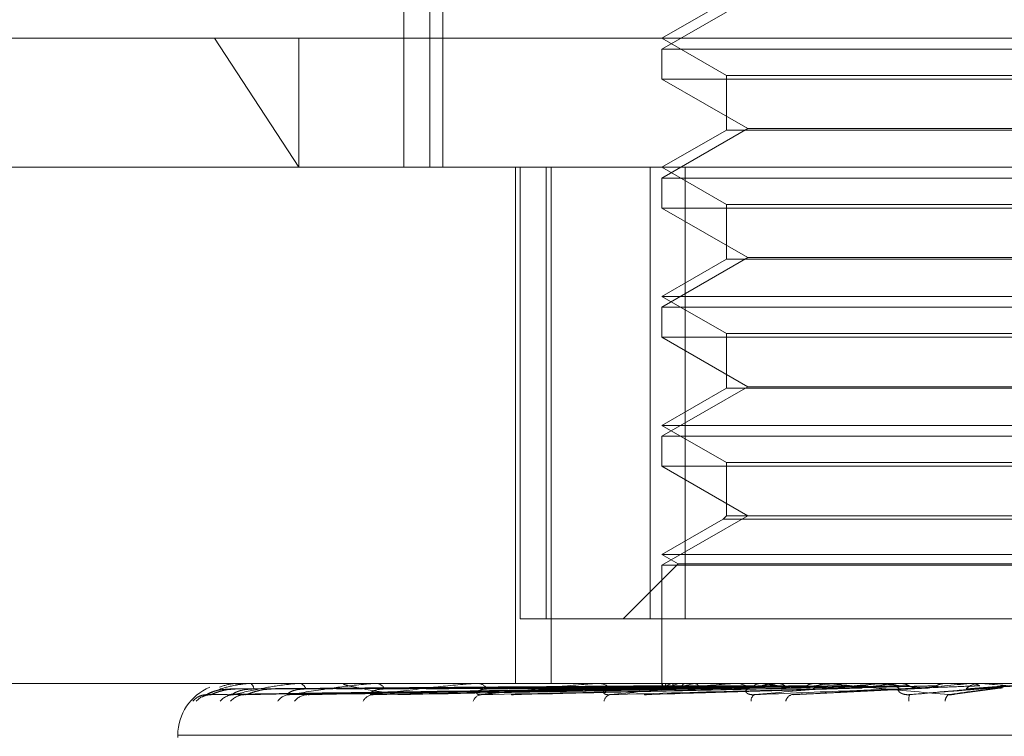
# Model space of a CAD drawing. Units: inches. Extents: x 0 to 23.4, y 0 to 16.5.
# Drawn here: x 7.9 to 8, y 3.3 to 3.4 of the extents above; entities that cross this region are included whole.
import ezdxf

# ---------------------------------------------------------------- set-up
doc = ezdxf.new("R2010")
doc.units = ezdxf.units.IN
doc.header["$MEASUREMENT"] = 0
doc.linetypes.add('HIDDEN', pattern=[0.07500000000000001, 0.05, -0.025])

msp = doc.modelspace()

# ---------------------------------------------------------------- linework, layer by layer
at = {"color": 7, "linetype": 'HIDDEN', "lineweight": 0}
for p, q in [((7.9619915852, 3.3873766857), (7.9619915852, 3.3451944585)), ((7.9625552478, 3.3873766857), (7.9625552478, 3.3451944585)), ((7.9608520093, 3.3800650996), (7.9608520093, 3.3451944585)), ((7.9758465278, 3.3525060445), (7.9721006032, 3.3503433339)), ((7.9749127517, 3.3524423501), (7.9721006032, 3.3508187554)), ((7.9332929541, 3.3508187554), (7.9526011777, 3.3508187554)), ((7.9526011777, 3.3508187554), (8.0311324448, 3.3508187554)), ((7.9526011777, 3.3508187554), (7.956275149, 3.3451944585)), ((7.956275149, 3.3508187554), (7.956275149, 3.3451944585)), ((7.9721006032, 3.3508187554), (7.9749127517, 3.3491951608)), ((7.9721006032, 3.3503433339), (8.005846385, 3.3503433339)), ((7.9721006032, 3.3503433339), (7.9721006032, 3.3490444582)), ((8.005846385, 3.3490444582), (7.9721006032, 3.3490444582)), ((7.9721006032, 3.3490444582), (7.9758465278, 3.3468817476)), ((7.9749127517, 3.3491951608), (8.0030342365, 3.3491951608)), ((7.9749127517, 3.3491951608), (7.9749127517, 3.3468180532)), ((7.9758465278, 3.3468817476), (7.9721006032, 3.344719037)), ((7.9758465278, 3.3468817476), (8.0021004603, 3.3468817476)), ((7.9749127517, 3.3468180532), (7.9721006032, 3.3451944585)), ((7.9894498079, 3.3468180532), (7.9749127517, 3.3468180532)), ((7.956275149, 3.3451944585), (7.9389172511, 3.3451944585)), ((8.0122759978, 3.3451944585), (7.956275149, 3.3451944585)), ((7.9657271161, 3.3451944585), (7.9657271161, 3.3226972706)), ((7.965925616, 3.3451944585), (7.965925616, 3.3255094191)), ((7.9670528204, 3.3255094191), (7.9670528204, 3.3451944585)), ((7.9672703728, 3.3451944585), (7.9672703728, 3.3226972706)), ((7.9715834519, 3.3451944585), (7.9715834519, 3.3255094191)), ((7.9721006032, 3.3451944585), (7.9749127517, 3.3435708638)), ((7.9731076561, 3.3255094191), (7.9731076561, 3.3451944585)), ((7.9721006032, 3.344719037), (8.005846385, 3.344719037)), ((7.9721006032, 3.344719037), (7.9721006032, 3.3434201612)), ((7.9749127517, 3.3435708638), (8.0030342365, 3.3435708638)), ((7.9749127517, 3.3435708638), (7.9749127517, 3.3411937562)), ((8.005846385, 3.3434201612), (7.9721006032, 3.3434201612)), ((7.9721006032, 3.3434201612), (7.9758465278, 3.3412574506)), ((7.9758465278, 3.3412574506), (7.9721006032, 3.33909474)), ((7.9749127517, 3.3411937562), (7.9721006032, 3.3395701615)), ((7.9894498079, 3.3411937562), (7.9749127517, 3.3411937562)), ((7.9758465278, 3.3412574506), (8.0021004603, 3.3412574506)), ((7.9721006032, 3.3395701615), (8.005846385, 3.3395701615)), ((7.9721006032, 3.3395701615), (7.9749127517, 3.3379465668)), ((7.9721006032, 3.33909474), (8.005846385, 3.33909474)), ((7.9721006032, 3.33909474), (7.9721006032, 3.3377958642)), ((7.9749127517, 3.3379465668), (8.0030342365, 3.3379465668)), ((7.9749127517, 3.3379465668), (7.9749127517, 3.3355694592)), ((8.005846385, 3.3377958642), (7.9721006032, 3.3377958642)), ((7.9721006032, 3.3377958642), (7.9758465278, 3.3356331536)), ((7.9758465278, 3.3356331536), (7.9721006032, 3.333470443)), ((7.9749127517, 3.3355694592), (7.9721006032, 3.3339458645)), ((7.9894498079, 3.3355694592), (7.9749127517, 3.3355694592)), ((7.9758465278, 3.3356331536), (8.0021004603, 3.3356331536)), ((7.9721006032, 3.3339458645), (8.005846385, 3.3339458645)), ((7.9721006032, 3.3339458645), (7.9749127517, 3.3323222699)), ((7.9721006032, 3.333470443), (8.005846385, 3.333470443)), ((7.9721006032, 3.333470443), (7.9721006032, 3.3321715673)), ((7.9749127517, 3.3323222699), (8.0030342365, 3.3323222699)), ((7.9749127517, 3.3323222699), (7.9749127517, 3.3300088567)), ((8.005846385, 3.3321715673), (7.9721006032, 3.3321715673)), ((7.9721006032, 3.3321715673), (7.9758465278, 3.3300088567)), ((7.9758465278, 3.3300088567), (7.9721006032, 3.3278461461)), ((7.9747620491, 3.3298581541), (7.9721006032, 3.3283215676)), ((7.9749127517, 3.3300088567), (7.9747620491, 3.3298581541)), ((7.989454913, 3.3298581541), (7.9747620491, 3.3298581541)), ((7.9894498079, 3.3300088567), (7.9749127517, 3.3300088567)), ((7.9721006032, 3.3283215676), (8.005846385, 3.3283215676)), ((7.9721006032, 3.3283215676), (7.9728137355, 3.3279098405)), ((7.9728137355, 3.3279098405), (7.9704133141, 3.3255094191)), ((7.9721006032, 3.3278461461), (8.005846385, 3.3278461461)), ((7.9721006032, 3.3278461461), (7.9721006032, 3.3226972706)), ((7.9728137355, 3.3279098405), (8.0051332527, 3.3279098405)), ((7.965925616, 3.3255094191), (7.9670528204, 3.3255094191)), ((7.9731076561, 3.3255094191), (7.9670528204, 3.3255094191)), ((8.0063635362, 3.3255094191), (7.9731076561, 3.3255094191)), ((7.9414575496, 3.3226972706), (8.0122759978, 3.3226972706)), ((7.9522844496, 3.3222194875), (7.9721517626, 3.3224953284)), ((7.9524901926, 3.3222196965), (7.9722112589, 3.3224954431)), ((7.9532809729, 3.3226972706), (7.9532842731, 3.3226972706)), ((7.9534051759, 3.3222192758), (7.9727006713, 3.3224952123)), ((7.9536900533, 3.3226972706), (7.9536760435, 3.3226972706)), ((7.9540149793, 3.3222199185), (7.9728770177, 3.3224955652)), ((7.95414556, 3.3226940603), (7.9541743758, 3.3226940603)), ((7.9541619132, 3.3226972706), (7.954182404, 3.3226972706)), ((7.9553743691, 3.3226972706), (7.9553435558, 3.3226972706)), ((7.9558119055, 3.3222190445), (7.973838188, 3.3224950858)), ((7.9562714103, 3.3226940603), (7.9563299474, 3.3226940603)), ((7.9563010348, 3.3226972706), (7.9563379756, 3.3226972706)), ((7.9568037658, 3.3222201737), (7.9741250379, 3.3224957057)), ((7.9582730449, 3.3226972706), (7.9582265417, 3.3226972706)), ((7.959417762, 3.3222187704), (7.9755233115, 3.3224949361)), ((7.9595791991, 3.3226940603), (7.9640591492, 3.3226940603)), ((7.9596210242, 3.3226972706), (7.9596730799, 3.3226972706)), ((7.9607559121, 3.3222204948), (7.9759103577, 3.3224958828)), ((7.9622813149, 3.3226972706), (7.9622208026, 3.3226972706)), ((7.9639493743, 3.3226940603), (7.9640591492, 3.3226940603)), ((7.9640018883, 3.3226972706), (7.9640671775, 3.3226972706)), ((7.9657289208, 3.3222209486), (7.9781687734, 3.3224961334)), ((7.9672543098, 3.3226972706), (7.9671819754, 3.3226972706)), ((7.9692239863, 3.3226940603), (7.975356533, 3.3226940603)), ((7.9692852913, 3.3226972706), (7.9693614543, 3.3226972706)), ((7.9715439315, 3.3222217064), (7.9807042056, 3.322493137)), ((7.9721005291, 3.3226972706), (7.9721006773, 3.3226472644)), ((7.9721090843, 3.3226940603), (7.9721102883, 3.3226964677)), ((7.9723126153, 3.3226940603), (7.9723068502, 3.3226964677)), ((7.9725150771, 3.3226940603), (7.9725232066, 3.3226964677)), ((7.9730122926, 3.3226972706), (7.9729307505, 3.3226972706)), ((7.9731183138, 3.3226940603), (7.9731057881, 3.3226964677)), ((7.9735159199, 3.3226940603), (7.9735306812, 3.3226964677)), ((7.9744970599, 3.3226940603), (7.9744782261, 3.3226964677)), ((7.9750754397, 3.3226940603), (7.9750962992, 3.3226964677)), ((7.9752123971, 3.3226940603), (7.9818515022, 3.3226940603)), ((7.9752802772, 3.3226972706), (7.9753645612, 3.3226972706)), ((7.976399022, 3.3226940603), (7.9763745609, 3.3226964677)), ((7.9771372714, 3.3226940603), (7.9771634753, 3.3226964677)), ((7.9778193941, 3.3222044203), (7.9837044463, 3.3224916767)), ((7.9787554583, 3.3226940603), (7.978726254, 3.3226964677)), ((7.9793471548, 3.3226972706), (7.9792593521, 3.3226972706)), ((7.979626895, 3.3226940603), (7.9796574961, 3.3226964677)), ((7.9803104299, 3.3226940603), (7.981481201, 3.3226940603)), ((7.9807784421, 3.3224953367), (7.9808194739, 3.3224965525)), ((7.981481201, 3.3226940603), (7.9814483091, 3.3226964677)), ((7.9816981697, 3.3226940603), (7.9855173828, 3.3226940603)), ((7.9817701717, 3.3226972706), (7.9818595305, 3.3226972706)), ((7.9824543291, 3.3226940603), (7.9824882214, 3.3226964677)), ((7.9844267423, 3.3226940603), (7.9844777347, 3.3226940603)), ((7.9844777347, 3.3226940603), (7.9844423439, 3.3226964677)), ((7.98487217, 3.3222323918), (7.9869330501, 3.3225022526)), ((7.9855173828, 3.3226940603), (7.9855533414, 3.3226964677)), ((7.9855533071, 3.3226972706), (7.9855533414, 3.3226964677)), ((7.986029938, 3.3226972706), (7.9859390482, 3.3226972706)), ((7.9510094896, 3.3204475518), (7.9510094896, 3.3203355328)), ((7.9510312785, 3.3204475518), (8.0268084589, 3.3204475518))]:
    msp.add_line(p, q, dxfattribs=at)
at = {"color": 7, "linetype": 'HIDDEN', "lineweight": 0, "flags": 128}
for points in [[(7.9679774206, 3.3226972446), (7.9714107913, 3.3226971201), (7.9721086716, 3.322697079)], [(7.9864216435, 3.3224940489), (7.9867053778, 3.3225189195), (7.9869897718, 3.3225438421), (7.987274743, 3.3225688093), (7.9875602084, 3.3225938139), (7.9878460849, 3.3226188486), (7.9881322895, 3.322643906), (7.9884187387, 3.3226689791), (7.9887053494, 3.3226940603)]]:
    msp.add_lwpolyline(points, dxfattribs=at)
at = {"color": 7, "linetype": 'HIDDEN', "lineweight": 0}
for centre, radius, start, end in [((7.9532592084, 3.3204475518), 0.0022497187851523, 112.3886282264, 180), ((7.9532826067, 3.3226934315), 4.1723358536e-06, 113.0538844319, 171.3321260287), ((7.95416215, 3.3226528081), 4.4463108021e-05, 90.3051748899, 111.9080430357), ((7.9540399354, 3.3224594622), 0.0002772185597909, 359.9545918335, 59.0746040188), ((7.95630115, 3.3225579168), 0.0001393538980022, 90.0473679806, 102.3223318766), ((7.9562678462, 3.3223858946), 0.0003191757598004, 13.2855429524, 77.3073810664), ((7.9596210901, 3.3224223519), 0.0002749187166812, 90.0137329636, 98.7646352483), ((7.959632879, 3.3222818805), 0.0004173309224781, 25.1501216672, 84.4722105527), ((7.9640019263, 3.3222655351), 0.0004317354732937, 90.005044419, 96.9915371167), ((7.9640440211, 3.3221623213), 0.0005354502904963, 33.6780908225, 87.5213843179), ((7.9692853115, 3.3221099327), 0.0005873379206895, 90.0019764192, 95.9932992013), ((7.9693491713, 3.3220443456), 0.000653040527033, 39.4445403369, 88.9222649105), ((7.9722846439, 3.3226502889), 0.0001809339594489, 166.0001663068, 239.7141119682), ((7.9728542426, 3.3216920546), 0.0010578509525122, 108.7002722136, 130.6999068073), ((7.9729386696, 3.3219845256), 0.0007127890550081, 90.6365691177, 138.2409699094), ((7.9753255418, 3.3141071682), 0.0087755026640119, 101.9005110709, 107.1151706722), ((7.9752802861, 3.3219778368), 0.0007194338047789, 90.0007062015, 95.4147467869), ((7.9753592455, 3.3219448552), 0.0007524342456284, 43.1280377855, 89.5952202764), ((7.9870215181, 3.2417322416), 0.0815629475544827, 96.9605261482, 98.0371411259), ((7.9888395791, 3.4179590035), 0.0960738094229196, 262.5599019545, 263.5461089897), ((7.9979216779, 3.1481696354), 0.1754806939538375, 95.9842597772, 96.5810217364), ((7.9792620758, 3.3219021563), 0.0007951190061087, 90.196266471, 135.5222253695), ((8.0164181253, 2.9642825303), 0.3600171721878939, 95.4132982126, 95.7408332133), ((8.0147739325, 3.6639866887), 0.3429126189046148, 264.4284857213, 264.7840089108), ((7.9817701741, 3.3218881721), 0.0008090985224485, 90.0001646472, 95.1056958536), ((7.9818581839, 3.3218781033), 0.0008191684311752, 45.1882170645, 89.9058129157), ((8.0612696904, 2.4749775158), 0.8510944436318002, 95.1064117699, 95.2555207144), ((7.9859393199, 3.3218586428), 0.0008386278354294, 90.0185648425, 134.2608719934), ((7.9522851372, 3.3213885004), 0.000820258243588, 90.3219034966, 139.5411661348), ((7.9524490415, 3.3213616069), 0.0008471574276519, 90.3805117645, 138.6968516772), ((7.9534508171, 3.3214546444), 0.000754133743128, 90.5315030823, 141.823180071), ((7.9539364938, 3.3213776438), 0.0008311607920807, 90.6824370972, 139.1976514967), ((7.9559045159, 3.3215507581), 0.0006581212500484, 91.1550687267, 145.790521299), ((7.9566940234, 3.3214341348), 0.0007748100072336, 91.2989393988, 141.0923616863), ((7.9595588582, 3.3216633317), 0.0005459640362996, 92.5722863035, 151.8666944005), ((7.9642846977, 3.3217766564), 0.0004342462750782, 95.7132187442, 160.6180415765), ((7.9699188318, 3.3218753705), 0.0003420107281765, 102.9027306624, 172.3723519006), ((7.9762852618, 3.3219480697), 0.0003009326882676, 119.9769022309, 185.2053844927), ((7.9778729513, 3.3218382874), 0.0003890137854342, 107.7677709053, 167.759073834), ((7.9834128387, 3.3220076258), 0.0005589185465692, 158.909777253, 188.9402665104), ((7.984830763, 3.321901579), 0.0003918251456906, 128.3774210017, 177.1930220621)]:
    msp.add_arc(centre, radius, start, end, dxfattribs=at)
for points, knots in [([(7.952280528804835, 3.322208745661333), (7.952465839573773, 3.322296506835646), (7.952776750710282, 3.322443750984508), (7.953385262801142, 3.322603335314215), (7.953856891413482, 3.322675356734893), (7.95401554708376, 3.322689389105656), (7.954090176037959, 3.322693437751271), (7.954128559026646, 3.322693869197134), (7.954145560049542, 3.322694060297966)], [0, 0, 0, 0, 0.527318879873713, 0.8847263069746788, 0.95903625959533, 0.9800473728098127, 0.9911623590742659, 1, 1, 1, 1]), ([(7.972164420959023, 3.322494048866484), (7.971603221276695, 3.322486229280793), (7.968797218964772, 3.322447131297989), (7.962169988533465, 3.322353157701112), (7.956102332719949, 3.322264554018327), (7.952280528804835, 3.322208745661333)], [0, 0, 0, 0, 0.0846963374235351, 0.4234822757479967, 1, 1, 1, 1]), ([(7.953308398462283, 3.322459242525915), (7.953100927348363, 3.322445381820917), (7.952818448254694, 3.322426509991911), (7.952501268857198, 3.322328156576063), (7.952361238137251, 3.322267514074372), (7.952291520587671, 3.322227523468959), (7.952285112323646, 3.322221565959161), (7.952284438930887, 3.322220939932526)], [0, 0, 0, 0, 0.5017285418569792, 0.683120753992485, 0.8660724312700517, 0.9859266324507566, 1, 1, 1, 1]), ([(7.972193396185594, 3.322494048866486), (7.971635459556391, 3.322486229280794), (7.968845772532773, 3.32244713129799), (7.962260696104976, 3.322353157701112), (7.95623732559049, 3.32226455401833), (7.95244341543442, 3.322208745661337)], [0, 0, 0, 0, 0.0846963374234204, 0.4234822757482437, 1, 1, 1, 1]), ([(7.953588672490369, 3.322459242525918), (7.95338101242169, 3.322445384796253), (7.953098276059581, 3.322426517018267), (7.952759467442819, 3.32232814776004), (7.952597727698206, 3.32226754351667), (7.952508317656848, 3.32222759846455), (7.952491784853307, 3.322221660181858), (7.952490152455315, 3.322221073854154)], [0, 0, 0, 0, 0.5022020524717843, 0.6837654550656087, 0.8668897945569832, 0.9868571091773897, 1, 1, 1, 1]), ([(7.953673572532017, 3.322678768359588), (7.953604001372855, 3.322683898830876), (7.953314764940036, 3.32270522834776), (7.953035585257512, 3.322607100620468), (7.952823557745059, 3.32253257593539)], [0, 0, 0, 0, 0.2405338721797701, 1, 1, 1, 1]), ([(7.972128608157859, 3.322594030837243), (7.971566958912678, 3.322590120067589), (7.968758712064614, 3.322570566214989), (7.962485552020603, 3.322526110305567), (7.956773500786785, 3.322484490408869), (7.95330839846228, 3.322459242525947)], [0, 0, 0, 0, 0.089537141580451, 0.4476858070866823, 1, 1, 1, 1]), ([(7.954317153913856, 3.32245924252591), (7.954117369504421, 3.322445378830665), (7.953845356124623, 3.322426502930335), (7.953561273879366, 3.322328165436276), (7.95344800301224, 3.322267484484494), (7.953400640845563, 3.3222274466455), (7.953404741340472, 3.32222146947063), (7.95340519841609, 3.322220803204496)], [0, 0, 0, 0, 0.501246028853471, 0.682463795862767, 0.8652395282625268, 0.9849784655085787, 1, 1, 1, 1]), ([(7.953443821542439, 3.32220874566133), (7.953812500884061, 3.322296506835644), (7.954431064574497, 3.322443750984508), (7.955356382616278, 3.322603335314212), (7.955958922661566, 3.322675356734891), (7.956138995676376, 3.322689389105655), (7.956218036933358, 3.32269343775127), (7.956255026484309, 3.322693869197134), (7.956271410310165, 3.322694060297964)], [0, 0, 0, 0, 0.527318879873298, 0.8847263069754483, 0.9590362595948699, 0.9800473728105817, 0.9911623590754931, 1, 1, 1, 1]), ([(7.972742969430192, 3.322494048866481), (7.972198789913446, 3.322486229280789), (7.969477888547746, 3.322447131297986), (7.963048029487803, 3.322353157701109), (7.957155389265488, 3.322264554018324), (7.953443821542439, 3.32220874566133)], [0, 0, 0, 0, 0.0846963374238266, 0.4234822757476195, 0.9999999999999999, 0.9999999999999999, 0.9999999999999999, 0.9999999999999999]), ([(7.972248227640947, 3.322594030837243), (7.971691171723868, 3.322590120067589), (7.96890589152139, 3.32257056621499), (7.962685333239091, 3.322526110305566), (7.957023382403996, 3.322484490408871), (7.953588672490371, 3.322459242525951)], [0, 0, 0, 0, 0.0895371415802243, 0.4476858070866681, 1, 1, 1, 1]), ([(7.972828847869724, 3.322494048866487), (7.972294339577114, 3.322486229280795), (7.969621794399289, 3.322447131297992), (7.96331687379435, 3.322353157701119), (7.957555488883024, 3.322264554018335), (7.953926594283971, 3.322208745661341)], [0, 0, 0, 0, 0.0846963374234833, 0.4234822757481451, 0.9999999999999999, 0.9999999999999999, 0.9999999999999999, 0.9999999999999999]), ([(7.955147846164492, 3.322459242525922), (7.95494750168044, 3.322445387984539), (7.954674725739697, 3.32242652454751), (7.954326537784091, 3.322328138313043), (7.954148923953854, 3.32226757506619), (7.954043199878401, 3.322227677266131), (7.954017296456101, 3.322221759219291), (7.954014914678298, 3.322221215064452)], [0, 0, 0, 0, 0.5027023028677438, 0.6844465632665006, 0.8677533154398486, 0.9878401311570526, 1, 1, 1, 1]), ([(7.972617806740459, 3.322594030837238), (7.972071863634263, 3.322590120067585), (7.969342147498516, 3.322570566214985), (7.963243114041338, 3.322526110305564), (7.95768741082299, 3.322484490408866), (7.954317153913845, 3.322459242525943)], [0, 0, 0, 0, 0.0895371415801485, 0.4476858070867328, 1, 1, 1, 1]), ([(7.972972341829932, 3.322594030837243), (7.972440012693196, 3.32259012006759), (7.969778366419805, 3.322570566214992), (7.963835237083043, 3.322526110305575), (7.958428024301915, 3.322484490408876), (7.955147846164498, 3.322459242525954)], [0, 0, 0, 0, 0.0895371415794999, 0.44768580708669, 0.9999999999999999, 0.9999999999999999, 0.9999999999999999, 0.9999999999999999]), ([(7.956578479794786, 3.322459242525909), (7.956393601969693, 3.322445375592954), (7.956141884419783, 3.322426495284371), (7.955901171321061, 3.322328175029728), (7.955818743291224, 3.322267452445877), (7.955795604286942, 3.322227361782608), (7.955810231994931, 3.322221362919602), (7.955811963832614, 3.322220652688237)], [0, 0, 0, 0, 0.5007159292392654, 0.6817420469152599, 0.8643244823318659, 0.9839367880218789, 0.9999999999999999, 0.9999999999999999, 0.9999999999999999, 0.9999999999999999]), ([(7.955891249216737, 3.322208745661328), (7.956429972099048, 3.322296506835641), (7.957333831839977, 3.322443750984502), (7.958542512427804, 3.322603335314213), (7.959254186538865, 3.32267535673489), (7.959449168590284, 3.322689389105655), (7.959529765393077, 3.322693437751269), (7.959564024607543, 3.322693869197133), (7.959579199082207, 3.322694060297964)], [0, 0, 0, 0, 0.5273188798750266, 0.884726306975728, 0.959036259596991, 0.9800473728105081, 0.9911623590760287, 1, 1, 1, 1]), ([(7.973908131349956, 3.32249404886648), (7.973400640064382, 3.322486229280788), (7.970863180109498, 3.322447131297985), (7.964863084280168, 3.322353157701105), (7.959358435019811, 3.322264554018322), (7.955891249216737, 3.322208745661328)], [0, 0, 0, 0, 0.0846963374234842, 0.423482275747869, 1, 1, 1, 1]), ([(7.973698142477373, 3.322594030837237), (7.973187637316456, 3.322590120067583), (7.970635110946368, 3.322570566214984), (7.964930639036061, 3.32252611030556), (7.959732081422743, 3.322484490408863), (7.95657847979478, 3.322459242525941)], [0, 0, 0, 0, 0.0895371415807561, 0.4476858070869094, 1, 1, 1, 1]), ([(7.974047809131897, 3.322494048866489), (7.973556047698223, 3.322486229280798), (7.971097237112161, 3.322447131297993), (7.965300348588067, 3.322353157701122), (7.960009180741732, 3.322264554018336), (7.956676459405497, 3.322208745661341)], [0, 0, 0, 0, 0.0846963374234244, 0.4234822757480707, 1, 1, 1, 1]), ([(7.974274779351382, 3.322594030837247), (7.97378641675695, 3.322590120067594), (7.971344603243814, 3.322570566214999), (7.965893703031488, 3.322526110305573), (7.960936659062604, 3.322484490408876), (7.957929566885706, 3.322459242525956)], [0, 0, 0, 0, 0.0895371415803288, 0.4476858070867527, 1, 1, 1, 1]), ([(7.960593623508802, 3.322208745661343), (7.960041089590564, 3.322296591887448), (7.959301933512767, 3.322414108785133), (7.958589731593869, 3.322560988341163), (7.958307609127909, 3.322631584476778), (7.958207699733602, 3.322675356841536), (7.958233904787843, 3.322689389099047), (7.958266914420228, 3.3226934377522), (7.958297244857334, 3.322693869197428), (7.958310679153964, 3.322694060297977)], [0, 0, 0, 0, 0.5270477054366743, 0.7050617200198833, 0.884785586627842, 0.9590573252560087, 0.9800576334780281, 0.991166903846017, 1, 1, 1, 1]), ([(7.960010645895924, 3.322459242525908), (7.959847355603769, 3.322445371791808), (7.959625030226221, 3.322426486307834), (7.959436391691347, 3.322328186292671), (7.959387772576648, 3.322267414831773), (7.959389884665041, 3.322227259859315), (7.959414716065671, 3.322221234994651), (7.959417858233147, 3.32222047260778)], [0, 0, 0, 0, 0.5000831795262558, 0.6808805362995789, 0.8632322441187423, 0.9826933969290547, 1, 1, 1, 1]), ([(7.959534355414877, 3.322208745661327), (7.960223650989279, 3.32229650683564), (7.961380138934682, 3.322443750984503), (7.962828497202939, 3.32260333531421), (7.963623583623145, 3.322675356734889), (7.963826427551819, 3.322689389105653), (7.963905666921976, 3.322693437751268), (7.963935957582692, 3.322693869197132), (7.963949374261122, 3.322694060297962)], [0, 0, 0, 0, 0.5273188798730425, 0.8847263069759896, 0.9590362595961476, 0.9800473728108401, 0.9911623590736864, 1, 1, 1, 1]), ([(7.975617794730758, 3.322494048866479), (7.975165333733668, 3.322486229280788), (7.97290302560366, 3.322447131297985), (7.967549552101308, 3.322353157701104), (7.962631846169395, 3.322264554018321), (7.959534355414877, 3.322208745661327)], [0, 0, 0, 0, 0.0846963374232369, 0.4234822757476486, 1, 1, 1, 1]), ([(7.975330569220284, 3.322594030837236), (7.974873952991277, 3.322590120067582), (7.972590871340428, 3.322570566214983), (7.967487135454652, 3.32252611030556), (7.962833612863214, 3.322484490408862), (7.960010645895891, 3.32245924252594)], [0, 0, 0, 0, 0.0895371415802612, 0.4476858070867199, 1, 1, 1, 1]), ([(7.975806223536138, 3.322494048866492), (7.975374982500884, 3.3224862292808), (7.973218774327539, 3.322447131297996), (7.96813943253918, 3.322353157701121), (7.963509718349808, 3.322264554018337), (7.960593623508802, 3.322208745661343)], [0, 0, 0, 0, 0.0846963374235423, 0.423482275747669, 1, 1, 1, 1]), ([(7.976108466719784, 3.322594030837248), (7.975681721364245, 3.322590120067595), (7.97354799411381, 3.322570566214995), (7.968786332761793, 3.322526110305576), (7.964458618089629, 3.322484490408879), (7.961833296019419, 3.322459242525959)], [0, 0, 0, 0, 0.0895371415798625, 0.4476858070866981, 1, 1, 1, 1]), ([(7.964489604791921, 3.322459242525908), (7.964353404111908, 3.322445141595732), (7.96416796217775, 3.322425942691844), (7.964040344099949, 3.322328868372479), (7.964022152126931, 3.322265136935382), (7.964071551781825, 3.322219673861522), (7.964149051266484, 3.322202553685775), (7.964215346698182, 3.32220699548091), (7.964241468786816, 3.322208745661325)], [0, 0, 0, 0, 0.4235571565790973, 0.5766877106301904, 0.7311347586943023, 0.8323151788269327, 0.9339279095241109, 1, 1, 1, 1]), ([(7.964241468786851, 3.322208745661326), (7.965056424115355, 3.322296506835641), (7.966423741777692, 3.322443750984504), (7.968059430284849, 3.322603335314208), (7.968909192519416, 3.322675356734889), (7.969112567017261, 3.322689389105653), (7.96918758503749, 3.322693437751267), (7.969212812361049, 3.322693869197131), (7.96922398632952, 3.322694060297962)], [0, 0, 0, 0, 0.5273188798743474, 0.8847263069744847, 0.9590362595949379, 0.9800473728105676, 0.9911623590750187, 0.9999999999999999, 0.9999999999999999, 0.9999999999999999, 0.9999999999999999]), ([(7.977810167883509, 3.322494048866479), (7.977429090294209, 3.322486229280788), (7.97552369969926, 3.322447131297984), (7.971010337004639, 3.322353157701102), (7.966857313106511, 3.322264554018319), (7.964241468786851, 3.322208745661326)], [0, 0, 0, 0, 0.0846963374235479, 0.4234822757478392, 1, 1, 1, 1]), ([(7.977456086813454, 3.322594030837236), (7.977069862816572, 3.322590120067582), (7.975138742404317, 3.322570566214984), (7.970820204855673, 3.322526110305557), (7.966879907717209, 3.322484490408862), (7.964489604791895, 3.322459242525941)], [0, 0, 0, 0, 0.0895371415803111, 0.4476858070865998, 1, 1, 1, 1]), ([(7.978040537404342, 3.322494048866492), (7.977685402942113, 3.3224862292808), (7.975909728162823, 3.322447131297996), (7.971731513756523, 3.322353157701125), (7.967930583157535, 3.322264554018334), (7.965536510077129, 3.322208745661336)], [0, 0, 0, 0, 0.0846963374236824, 0.4234822757478915, 1, 1, 1, 1]), ([(7.978407129696004, 3.322594030837248), (7.97805742526838, 3.322590120067595), (7.97630890274287, 3.322570566214994), (7.97240857909879, 3.322526110305579), (7.96886660860736, 3.322484490408877), (7.966717942623672, 3.322459242525953)], [0, 0, 0, 0, 0.0895371415799766, 0.4476858070866064, 0.9999999999999999, 0.9999999999999999, 0.9999999999999999, 0.9999999999999999]), ([(7.972301688915197, 3.322697078981397), (7.971745878706058, 3.322697112116083), (7.969901004649921, 3.322697222098449), (7.968056046611055, 3.322697250514314), (7.966766924083033, 3.322697270369255)], [0, 0, 0, 0, 0.3012727114299794, 1, 1, 1, 1]), ([(7.972525192945801, 3.322697078981393), (7.971977220254074, 3.322697112116078), (7.970158360891814, 3.322697222098447), (7.968339625369247, 3.322697250514311), (7.967068825228888, 3.322697270369251)], [0, 0, 0, 0, 0.3012727114015701, 1, 1, 1, 1]), ([(7.973097268688127, 3.322697078981399), (7.972567785096134, 3.322697112116084), (7.97081029571276, 3.322697222098451), (7.969052621104034, 3.322697250514318), (7.967824485890648, 3.322697270369261)], [0, 0, 0, 0, 0.3012727115182774, 1, 1, 1, 1]), ([(7.973536198731347, 3.322697078981391), (7.973022106905875, 3.322697112116078), (7.971315706671163, 3.322697222098443), (7.9696095293447, 3.322697250514308), (7.968417376687538, 3.322697270369249)], [0, 0, 0, 0, 0.3012727114167797, 1, 1, 1, 1]), ([(7.969853475238481, 3.322459242525908), (7.969749733806132, 3.322445141595732), (7.96960848625975, 3.322425942691843), (7.969544121068213, 3.32232886837248), (7.969562761338332, 3.322265136935382), (7.969642206206798, 3.322219673861523), (7.969739012460824, 3.322202553685774), (7.969813221671835, 3.322206995480909), (7.969842461991083, 3.322208745661325)], [0, 0, 0, 0, 0.4235571565774294, 0.5766877106316136, 0.7311347586928619, 0.8323151788265482, 0.9339279095189718, 1, 1, 1, 1]), ([(7.974466656611374, 3.322697078981401), (7.973982636553084, 3.322697112116087), (7.972376052085831, 3.322697222098457), (7.970769187845151, 3.322697250514321), (7.969646427950856, 3.322697270369261)], [0, 0, 0, 0, 0.3012727112415975, 1, 1, 1, 1]), ([(7.969842461991115, 3.322208745661325), (7.970753622464796, 3.322296506835638), (7.972282351421239, 3.322443750984499), (7.974046252122921, 3.322603335314212), (7.974919977550666, 3.322675356734885), (7.975116532133427, 3.322689389105651), (7.975184617457017, 3.322693437751266), (7.975203869662226, 3.32269386919713), (7.975212397064408, 3.322694060297959)], [0, 0, 0, 0, 0.527318879873572, 0.8847263069754202, 0.9590362595973082, 0.9800473728108647, 0.9911623590748243, 1, 1, 1, 1]), ([(7.980406012730301, 3.322494048866478), (7.980110091685763, 3.322486229280786), (7.978630484406454, 3.322447131297981), (7.975120357206748, 3.322353157701102), (7.971882116446684, 3.322264554018318), (7.969842461991115, 3.322208745661325)], [0, 0, 0, 0, 0.0846963374235046, 0.4234822757477893, 1, 1, 1, 1]), ([(7.979997873513092, 3.322594030837235), (7.979696000889878, 3.322590120067581), (7.978186637439403, 3.322570566214981), (7.974809381426735, 3.322526110305556), (7.971724722346162, 3.32248449040886), (7.969853475238446, 3.32245924252594)], [0, 0, 0, 0, 0.0895371415803798, 0.4476858070870509, 1, 1, 1, 1]), ([(7.975105148591822, 3.322697078981391), (7.974643518250621, 3.322697112116076), (7.973111250893973, 3.322697222098443), (7.971579297457663, 3.322697250514307), (7.970508879786923, 3.322697270369247)], [0, 0, 0, 0, 0.3012727114481273, 1, 1, 1, 1]), ([(7.980669996811897, 3.322494048866492), (7.980403804407446, 3.322486229280801), (7.979072840535182, 3.322447131298001), (7.975946765065861, 3.32235315770112), (7.973111993592312, 3.322264554018332), (7.97132647031132, 3.322208745661336)], [0, 0, 0, 0, 0.0846963374233864, 0.4234822757474748, 1, 1, 1, 1]), ([(7.972108671618404, 3.322697078981397), (7.972112442085444, 3.322687973402839), (7.972118166623702, 3.322674148793773), (7.972125950970847, 3.322614419449715), (7.972128608157859, 3.322594030837243)], [0, 0, 0, 0, 0.6586499853037233, 1, 1, 1, 1]), ([(7.972128608157858, 3.322594030837243), (7.972130677919742, 3.322578721370429), (7.972138429314115, 3.322521386410375), (7.972150615242507, 3.322486275358028), (7.97216145741547, 3.322492380200404), (7.972164420959023, 3.322494048866484)], [0, 0, 0, 0, 0.2093091831978715, 0.7838766564269583, 1, 1, 1, 1]), ([(7.976360359437468, 3.322697078981403), (7.975939296658899, 3.32269711211609), (7.974541683258885, 3.322697222098456), (7.973143705649093, 3.322697250514321), (7.972166900544338, 3.322697270369261)], [0, 0, 0, 0, 0.3012727114417544, 1, 1, 1, 1]), ([(7.972210950436078, 3.322502784602886), (7.972208896130597, 3.32249834719714), (7.972202799167586, 3.32248517744272), (7.972197145146001, 3.322490511837862), (7.972193396185594, 3.322494048866486)], [0, 0, 0, 0, 0.3369391413016306, 1, 1, 1, 1]), ([(7.972301688915197, 3.322697078981397), (7.972295129043872, 3.322694097511291), (7.972281842605449, 3.322688058807631), (7.972263774954035, 3.32265362174882), (7.972253444973595, 3.322614028222437), (7.972248227640946, 3.322594030837242)], [0, 0, 0, 0, 0.3255400288688094, 0.6593524984284861, 1, 1, 1, 1]), ([(7.981087688611029, 3.322594030837249), (7.980827664340476, 3.322590120067595), (7.979527542699659, 3.322570566215), (7.976629524622219, 3.322526110305578), (7.974001314353591, 3.322484490408874), (7.97240696284337, 3.322459242525949)], [0, 0, 0, 0, 0.0895371415802762, 0.4476858070871267, 1, 1, 1, 1]), ([(7.972525192945801, 3.322697078981393), (7.972535170275249, 3.322694097511288), (7.972555378472449, 3.322688058807632), (7.97258688595833, 3.322653621748813), (7.972607430413358, 3.322614028222432), (7.972617806740459, 3.322594030837238)], [0, 0, 0, 0, 0.3255400288544626, 0.6593524984219447, 1, 1, 1, 1]), ([(7.972617806740459, 3.322594030837238), (7.972625652063919, 3.322578721370424), (7.972655033316231, 3.322521386410375), (7.972698255952451, 3.322486275358021), (7.972733371207708, 3.3224923802004), (7.972742969430192, 3.322494048866481)], [0, 0, 0, 0, 0.2093091832106796, 0.7838766564262483, 1, 1, 1, 1]), ([(7.973097268688127, 3.322697078981399), (7.973067716302483, 3.322687973402839), (7.973022848183899, 3.32267414879377), (7.972985194809752, 3.322614419449715), (7.972972341829932, 3.322594030837243)], [0, 0, 0, 0, 0.6586499852726867, 1, 1, 1, 1]), ([(7.977175336591378, 3.322697078981391), (7.976782852257757, 3.322697112116076), (7.975480097913977, 3.322697222098443), (7.974177737156695, 3.322697250514307), (7.973267742156163, 3.322697270369246)], [0, 0, 0, 0, 0.3012727115395775, 1, 1, 1, 1]), ([(7.973536198731347, 3.322697078981391), (7.973572751878367, 3.322687973402832), (7.973628248952436, 3.322674148793764), (7.973680355803124, 3.322614419449709), (7.973698142477373, 3.322594030837237)], [0, 0, 0, 0, 0.6586499852869958, 1, 1, 1, 1]), ([(7.973838726949363, 3.322502062856773), (7.97384594642828, 3.322497939697714), (7.973868350608696, 3.322485144314483), (7.973892061207652, 3.322490451713355), (7.973908131349956, 3.32249404886648)], [0, 0, 0, 0, 0.3222380279769604, 1, 1, 1, 1]), ([(7.974124154162135, 3.322503297332739), (7.974115372213756, 3.322498635124951), (7.974090064097217, 3.322485199416506), (7.974064501485251, 3.322490552989852), (7.974047809131897, 3.322494048866489)], [0, 0, 0, 0, 0.3470012620122811, 1, 1, 1, 1]), ([(7.978709933812265, 3.322697078981403), (7.978367046619304, 3.322697112116088), (7.977228917674976, 3.322697222098455), (7.976090353248005, 3.322697250514322), (7.975294807213033, 3.322697270369263)], [0, 0, 0, 0, 0.301272711384328, 1, 1, 1, 1]), ([(7.975330569220284, 3.322594030837236), (7.975348916520024, 3.322578721370422), (7.975417628364176, 3.322521386410368), (7.975517172593648, 3.322486275358019), (7.975596195121255, 3.322492380200398), (7.975617794730759, 3.32249404886648)], [0, 0, 0, 0, 0.2093091832020792, 0.7838766564568382, 1, 1, 1, 1]), ([(7.975908392982242, 3.322459242525906), (7.9758408602832, 3.322445141595731), (7.975748912178918, 3.322425942691843), (7.975750126199411, 3.322328868372477), (7.975804925004757, 3.322265136935383), (7.975911543742203, 3.322219673861518), (7.976024157935399, 3.322202553685773), (7.976103598811476, 3.322206995480909), (7.976134900540009, 3.322208745661324)], [0, 0, 0, 0, 0.4235571565816698, 0.5766877106329497, 0.7311347586961615, 0.8323151788225894, 0.9339279095263218, 1, 1, 1, 1]), ([(7.975909210768789, 3.322503635405598), (7.97589719386888, 3.322498824296147), (7.975863196962797, 3.322485213228616), (7.975828594835648, 3.322490579447275), (7.975806223536138, 3.322494048866492)], [0, 0, 0, 0, 0.3534703975359028, 1, 1, 1, 1]), ([(7.982864062525311, 3.322594030837235), (7.98265745173889, 3.32259012006758), (7.981624397577904, 3.322570566214978), (7.979310485932845, 3.322526110305557), (7.977192952526348, 3.32248449040886), (7.9759083929822, 3.322459242525939)], [0, 0, 0, 0, 0.0895371415803018, 0.4476858070868346, 0.9999999999999999, 0.9999999999999999, 0.9999999999999999, 0.9999999999999999]), ([(7.976360359437467, 3.322697078981403), (7.976301717996069, 3.322687973402845), (7.976212685212793, 3.32267414879378), (7.976134988495405, 3.322614419449721), (7.976108466719784, 3.322594030837249)], [0, 0, 0, 0, 0.6586499853089473, 1, 1, 1, 1]), ([(7.97613490054002, 3.322208745661325), (7.977109334445365, 3.322296506835638), (7.978744222448372, 3.322443750984499), (7.980572583377391, 3.322603335314213), (7.981438693284907, 3.322675356734885), (7.981621323957842, 3.322689389105652), (7.981680015803818, 3.322693437751266), (7.981692597065804, 3.32269386919713), (7.98169816969916, 3.322694060297959)], [0, 0, 0, 0, 0.5273188798743371, 0.8847263069742235, 0.9590362595955525, 0.9800473728097471, 0.9911623590752403, 1, 1, 1, 1]), ([(7.983311508674963, 3.322494048866477), (7.983111439532751, 3.322486229280786), (7.982111092431227, 3.322447131297979), (7.97973106586898, 3.322353157701103), (7.977524646705206, 3.322264554018319), (7.97613490054002, 3.322208745661325)], [0, 0, 0, 0, 0.0846963374232607, 0.423482275747856, 1, 1, 1, 1]), ([(7.979671940741927, 3.322697078981389), (7.979362787822307, 3.322697112116075), (7.978336631425824, 3.322697222098442), (7.977310934056776, 3.322697250514306), (7.976594251314908, 3.322697270369246)], [0, 0, 0, 0, 0.3012727111384905, 1, 1, 1, 1]), ([(7.977175336591378, 3.322697078981391), (7.977206746346785, 3.322694097511286), (7.977270364024696, 3.322688058807629), (7.97736570147302, 3.322653621748812), (7.97742575550251, 3.32261402822243), (7.977456086813454, 3.322594030837237)], [0, 0, 0, 0, 0.3255400288468147, 0.6593524984190463, 1, 1, 1, 1]), ([(7.977456086813454, 3.322594030837236), (7.977478780959109, 3.322578721370422), (7.977563772027072, 3.32252138641037), (7.977686565532865, 3.322486275358019), (7.977783635327308, 3.322492380200398), (7.977810167883509, 3.322494048866479)], [0, 0, 0, 0, 0.2093091832084892, 0.7838766564394684, 1, 1, 1, 1]), ([(7.983599566244802, 3.322494048866492), (7.98343193678519, 3.322486229280801), (7.982593788322126, 3.322447131298), (7.980632836302104, 3.322353157701121), (7.97886667998098, 3.322264554018335), (7.977754239962917, 3.322208745661338)], [0, 0, 0, 0, 0.0846963374232873, 0.423482275747797, 1, 1, 1, 1]), ([(7.978167385528754, 3.322504103882296), (7.978152256375195, 3.322499085580995), (7.978110489191464, 3.322485231513638), (7.978067777693638, 3.322490615255251), (7.978040537404342, 3.322494048866492)], [0, 0, 0, 0, 0.3622258482776435, 0.9999999999999999, 0.9999999999999999, 0.9999999999999999, 0.9999999999999999]), ([(7.978709933812265, 3.322697078981403), (7.97863967885201, 3.322687973402841), (7.978533013761551, 3.322674148793769), (7.978439164979234, 3.32261441944972), (7.978407129696004, 3.322594030837248)], [0, 0, 0, 0, 0.6586499852412743, 1, 1, 1, 1]), ([(7.98405326108149, 3.322594030837249), (7.983892314922636, 3.322590120067596), (7.983087583950073, 3.322570566215), (7.981296613363273, 3.322526110305576), (7.979677153684298, 3.322484490408875), (7.978694740665164, 3.322459242525951)], [0, 0, 0, 0, 0.0895371415801012, 0.4476858070867289, 1, 1, 1, 1]), ([(7.98143045999615, 3.322697078981403), (7.981178141225328, 3.32269711211609), (7.980340631682441, 3.322697222098459), (7.979502631123532, 3.322697250514324), (7.978917097265176, 3.322697270369264)], [0, 0, 0, 0, 0.301272711414825, 1, 1, 1, 1]), ([(7.984587502689329, 3.322208745661336), (7.98361082651954, 3.32229650683565), (7.981972176484835, 3.322443750984517), (7.980270990021058, 3.322603335314222), (7.979557496912423, 3.322675356734899), (7.979436872771025, 3.322689389105664), (7.979410017513062, 3.322693437751278), (7.979415537428512, 3.322693869197141), (7.979417982371237, 3.322694060297973)], [0, 0, 0, 0, 0.5273188798752092, 0.8847263069766206, 0.9590362595971935, 0.9800473728117323, 0.991162359075835, 1, 1, 1, 1]), ([(7.979671940741927, 3.322697078981389), (7.979708539885595, 3.322694097511285), (7.979782668209853, 3.322688058807629), (7.979893328632163, 3.322653621748811), (7.979962790575128, 3.322614028222428), (7.979997873513092, 3.322594030837235)], [0, 0, 0, 0, 0.3255400288578193, 0.6593524984261812, 1, 1, 1, 1]), ([(7.982504727264611, 3.322697078981388), (7.982290081482276, 3.322697111426022), (7.981577285356109, 3.322697219168225), (7.980843329586491, 3.322697269580257), (7.980323994679761, 3.322697270578646), (7.980302401639412, 3.322697270620157)], [0, 0, 0, 0, 0.2922709278850117, 0.9705738585760002, 1, 1, 1, 1]), ([(7.980817861490056, 3.322504863572083), (7.98079959063621, 3.322499507267732), (7.980750988969602, 3.322485259147723), (7.98070111908235, 3.322490671304855), (7.980669996811897, 3.322494048866492)], [0, 0, 0, 0, 0.3759306032579102, 1, 1, 1, 1]), ([(7.982435517519997, 3.322459242525906), (7.982406634361974, 3.32244514159573), (7.982367308943862, 3.322425942691841), (7.982434058298479, 3.322328868372479), (7.982523035067451, 3.32226513693538), (7.982652974194949, 3.322219673861525), (7.98277732615694, 3.322202553685777), (7.982859127497838, 3.322206995480912), (7.98289135930963, 3.322208745661328)], [0, 0, 0, 0, 0.423557156578817, 0.5766877106335955, 0.731134758696647, 0.832315178826729, 0.9339279095288316, 1, 1, 1, 1]), ([(7.985951062311414, 3.322594030837233), (7.985847180813927, 3.32259012006758), (7.985327773211417, 3.32257056621498), (7.984160836729651, 3.322526110305556), (7.98308696217172, 3.32248449040886), (7.982435517519949, 3.322459242525939)], [0, 0, 0, 0, 0.0895371415801524, 0.4476858070867192, 1, 1, 1, 1]), ([(7.982504727264611, 3.322697078981388), (7.982545193008128, 3.322694097511284), (7.982627152787951, 3.322688058807628), (7.982749136628269, 3.322653621748809), (7.982825495949115, 3.322614028222428), (7.982864062525311, 3.322594030837235)], [0, 0, 0, 0, 0.3255400288607322, 0.659352498422689, 1, 1, 1, 1]), ([(7.982864062525311, 3.322594030837235), (7.982892862224877, 3.322578721370421), (7.983000718993783, 3.322521386410366), (7.983156016934796, 3.322486275358019), (7.983278130722901, 3.322492380200397), (7.983311508674965, 3.322494048866477)], [0, 0, 0, 0, 0.2093091831995165, 0.7838766564427219, 1, 1, 1, 1]), ([(7.982891359309643, 3.322208745661329), (7.983390897719536, 3.322252488186571), (7.984392294832797, 3.322340176415618), (7.985737315624714, 3.322457819762084), (7.986916071507511, 3.322560815441702), (7.987661935330598, 3.32262591378213), (7.988120202888926, 3.322665816271297), (7.98826773795622, 3.322678640300133), (7.988359054980475, 3.32268655119082), (7.988403707296117, 3.322690407181294), (7.988439040419458, 3.322693439579275), (7.988444481491654, 3.322693869758274), (7.988446891512244, 3.322694060297969)], [0, 0, 0, 0, 0.2629366689135088, 0.5270946457885082, 0.705015529304732, 0.8846453703064765, 0.9215910652102889, 0.9590297918248898, 0.9694636115525637, 0.980068066664182, 0.9911715250283916, 1, 1, 1, 1]), ([(7.986421643523871, 3.322494048866476), (7.986324657304054, 3.322486229280785), (7.985839725530928, 3.32244713129798), (7.98467581996722, 3.322353157701101), (7.983580968137084, 3.322264554018321), (7.982891359309643, 3.322208745661329)], [0, 0, 0, 0, 0.0846963374235908, 0.4234822757482134, 1, 1, 1, 1]), ([(7.984423611084529, 3.322697078981403), (7.98427098019364, 3.32269711211609), (7.983764359829326, 3.322697222098458), (7.983257210662205, 3.322697250514323), (7.982902851699831, 3.322697270369264)], [0, 0, 0, 0, 0.3012727115648098, 1, 1, 1, 1]), ([(7.9837042983151, 3.322492391957656), (7.983703072160801, 3.322492113581554), (7.983668807949257, 3.322484334513574), (7.983633556352963, 3.322489280181073), (7.983599566244802, 3.322494048866492)], [0, 0, 0, 0, 0.035785276916535, 1, 1, 1, 1]), ([(7.984423611084529, 3.322697078981403), (7.984338074648088, 3.322687973402844), (7.984208208348302, 3.322674148793774), (7.984092692438874, 3.322614419449721), (7.98405326108149, 3.322594030837249)], [0, 0, 0, 0, 0.6586499852742494, 1, 1, 1, 1]), ([(7.98557131187374, 3.322697078981387), (7.985458929159895, 3.322697111426022), (7.985085728427943, 3.322697219168227), (7.984701691102873, 3.322697269580248), (7.984430010055283, 3.322697270578646), (7.984418714030798, 3.322697270620157)], [0, 0, 0, 0, 0.2922709278847225, 0.9705738585844076, 1, 1, 1, 1]), ([(7.986723363430856, 3.322494048866493), (7.986660355481501, 3.322486229280802), (7.986345315296833, 3.322447131298), (7.985620360641343, 3.322353157701122), (7.984986652963771, 3.322264554018333), (7.984587502689329, 3.322208745661336)], [0, 0, 0, 0, 0.0846963374237777, 0.4234822757477928, 0.9999999999999999, 0.9999999999999999, 0.9999999999999999, 0.9999999999999999]), ([(7.987196663591595, 3.32259403083725), (7.987140612557957, 3.322590120067597), (7.98686035732768, 3.322570566214999), (7.986241164574913, 3.322526110305577), (7.985688986977837, 3.322484490408877), (7.985354019415949, 3.322459242525954)], [0, 0, 0, 0, 0.0895371415800491, 0.447685807087042, 1, 1, 1, 1]), ([(7.98557131187374, 3.322697078981387), (7.985614181679705, 3.322694097511284), (7.98570101067511, 3.32268805880763), (7.985829909119614, 3.322653621748809), (7.985910405993534, 3.322614028222427), (7.985951062311414, 3.322594030837233)], [0, 0, 0, 0, 0.3255400288722789, 0.6593524984382044, 1, 1, 1, 1]), ([(7.991579286571725, 3.322208745661343), (7.990576345271158, 3.322296506835655), (7.988893628063736, 3.322443750984514), (7.987092555550671, 3.322603335314227), (7.98629616643252, 3.322675356734901), (7.986146574851437, 3.322689389105666), (7.986105823160975, 3.322693437751281), (7.986104020821831, 3.322693869197145), (7.986103222509607, 3.322694060297975)], [0, 0, 0, 0, 0.5273188798742816, 0.8847263069737784, 0.9590362595961309, 0.9800473728106287, 0.9911623590747579, 1, 1, 1, 1]), ([(7.986930708622512, 3.322513282578667), (7.986896962124404, 3.322504050219374), (7.986828919535515, 3.322485435143349), (7.98675873775618, 3.322491162205928), (7.986723363430856, 3.322494048866493)], [0, 0, 0, 0, 0.4959614068130629, 1, 1, 1, 1]), ([(7.951878582926216, 3.322100194689918), (7.951897647420367, 3.322110616654679), (7.951970874804888, 3.322150647783488), (7.952113561172516, 3.322202083215714), (7.952230731014277, 3.322197916916284), (7.952271113039123, 3.322196481021138)], [0, 0, 0, 0, 0.1874375785821546, 0.7199542527618241, 1, 1, 1, 1]), ([(7.952070530570935, 3.322104053953689), (7.952070269041749, 3.322103900749413), (7.952069595925713, 3.32210350643681), (7.952100225335572, 3.322121902157595), (7.952180129662966, 3.322158893093144), (7.952306420517202, 3.322202278597388), (7.95241136983379, 3.3221976607521), (7.952454130214781, 3.322195779264632)], [0, 0, 0, 0, 0.090927032068388, 0.2340252883732991, 0.4186128713190168, 0.7631205620580522, 1, 1, 1, 1]), ([(7.952284438930887, 3.322220939932526), (7.952275332798502, 3.322214079808301), (7.952259521579265, 3.322202168392618), (7.952274273104087, 3.322206787029317), (7.95228052880478, 3.322208745661332)], [0, 0, 0, 0, 0.5759285383592377, 1, 1, 1, 1]), ([(7.952490152455315, 3.322221073854154), (7.952472913673988, 3.322214145976588), (7.952443093126877, 3.322202161771009), (7.952443319798135, 3.322206792065874), (7.952443415434365, 3.322208745661337)], [0, 0, 0, 0, 0.5780840056985532, 1, 1, 1, 1]), ([(7.953266807969507, 3.322184854902902), (7.953286625551344, 3.322190523685144), (7.953329390106928, 3.322202756406334), (7.953390966720848, 3.322199823513305), (7.953424008030965, 3.322198249756291)], [0, 0, 0, 0, 0.4634113827854131, 0.9999999999999999, 0.9999999999999999, 0.9999999999999999, 0.9999999999999999]), ([(7.95340519841609, 3.322220803204496), (7.953404410173479, 3.322214012200054), (7.953403036222536, 3.322202175099618), (7.953431631514269, 3.322206781833848), (7.953443821542377, 3.322208745661329)], [0, 0, 0, 0, 0.573705062282709, 1, 1, 1, 1]), ([(7.954014914678298, 3.322221215064452), (7.953990018887441, 3.322214215690917), (7.953947119753272, 3.322202154733862), (7.95393266180509, 3.322206797321386), (7.95392659428392, 3.32220874566134)], [0, 0, 0, 0, 0.5803331777615915, 1, 1, 1, 1]), ([(7.955811963832614, 3.322220652688237), (7.955819364822057, 3.322213937710542), (7.955832321050353, 3.322202182419617), (7.955873565040901, 3.322206776051082), (7.955891249216691, 3.322208745661326)], [0, 0, 0, 0, 0.5712302433335978, 1, 1, 1, 1]), ([(7.95680368307459, 3.322221376023637), (7.956771860718087, 3.322214295087178), (7.956717264539637, 3.322202146644607), (7.956688470376839, 3.322206803243978), (7.956676459405462, 3.32220874566134)], [0, 0, 0, 0, 0.5828678381267368, 1, 1, 1, 1]), ([(7.959417858233147, 3.32222047260778), (7.959432987476347, 3.322213848501066), (7.959459612625429, 3.322202191088565), (7.959511815742911, 3.322206769043637), (7.959534355414839, 3.322208745661326)], [0, 0, 0, 0, 0.5682313046942884, 1, 1, 1, 1]), ([(7.965728831253872, 3.322221856431536), (7.965686045897622, 3.322214531639874), (7.965613559561771, 3.322202122083079), (7.965558904688042, 3.322206820502994), (7.965536510077104, 3.322208745661335)], [0, 0, 0, 0, 0.5902540906321738, 0.9999999999999999, 0.9999999999999999, 0.9999999999999999, 0.9999999999999999]), ([(7.971543865549687, 3.322222314703445), (7.971497032421854, 3.322214756732659), (7.971418592890926, 3.322202098093129), (7.971352928929795, 3.322206836406603), (7.971326470311292, 3.322208745661335)], [0, 0, 0, 0, 0.5970602740596278, 1, 1, 1, 1]), ([(7.984871511230706, 3.322234695138873), (7.984857687327414, 3.322230584999261), (7.984800681791742, 3.32221363604459), (7.984698197861717, 3.322202910929434), (7.984618791011002, 3.322207096456906), (7.984587502689329, 3.322208745661334)], [0, 0, 0, 0, 0.162474133842207, 0.6699934769614717, 1, 1, 1, 1])]:
    msp.add_open_spline(points, degree=3, knots=knots, dxfattribs=at)

doc.saveas('drawing.dxf')
